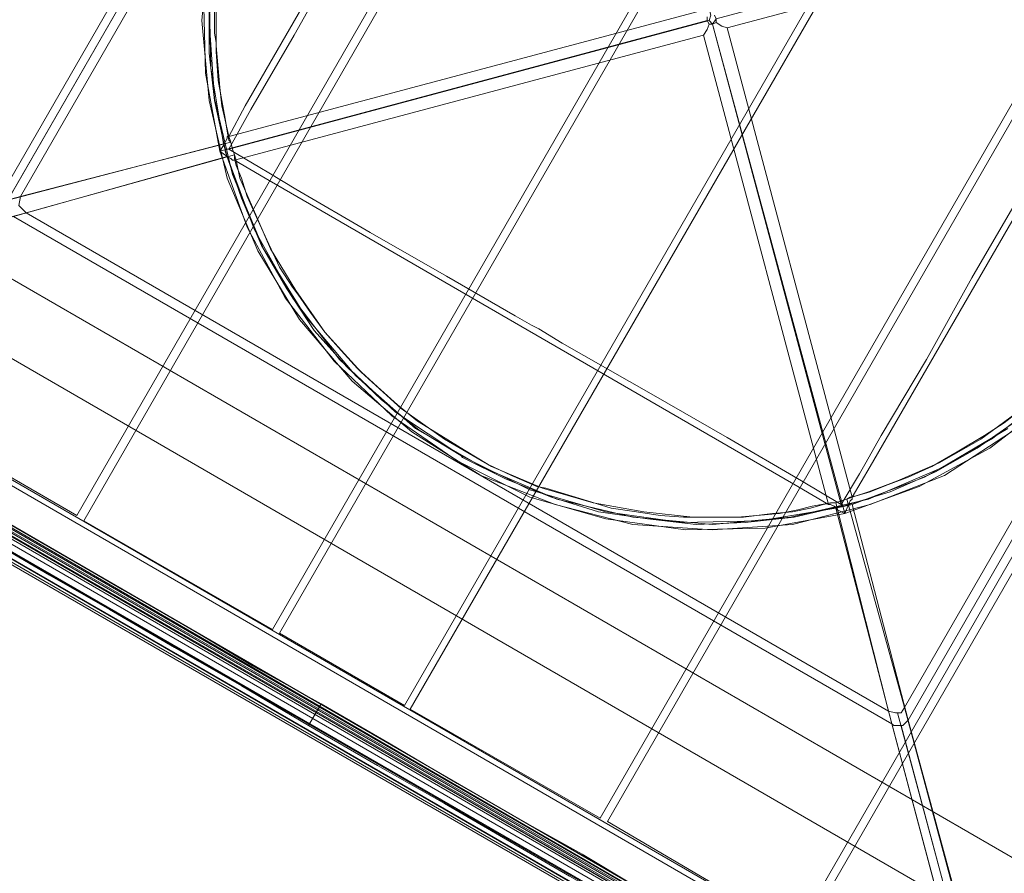
# Model space of a CAD drawing. Units: millimetres. Extents: x -15475 to 913, y -7674 to 7364.
# Drawn here: x -12237 to -11620, y -3326 to -2791 of the extents above; entities that cross this region are included whole.
import ezdxf

# ---------------------------------------------------------------- set-up
doc = ezdxf.new("R2010")
doc.units = ezdxf.units.MM

# ---------------------------------------------------------------- blocks, each defined once
blk = doc.blocks.new('WMF0')
at = {"color": 7, "lineweight": 0}
for points in [[(901.001, -778.97), (921.124, -744.042), (917.171, -729.166), (886.124, -782.923), (901.001, -778.97)], [(921.267, -744.546), (901.504, -778.826), (886.484, -782.851), (917.243, -729.525), (921.267, -744.546)], [(936.575, -799.093), (956.339, -764.812), (971.359, -760.788), (940.6, -814.113), (936.575, -799.093)], [(956.842, -764.668), (936.719, -799.596), (940.743, -814.472), (971.718, -760.716), (956.842, -764.668)], [(936.072, -799.74), (901.216, -779.617), (886.34, -783.641), (940.025, -814.616), (936.072, -799.74)], [(901.719, -779.473), (935.928, -799.237), (939.953, -814.329), (886.699, -783.498), (901.719, -779.473)]]:
    blk.add_lwpolyline(points, close=True, dxfattribs=at)
at = {"color": 30, "lineweight": 0}
for points in [[(925.723, -735.418), (895.97, -787.019), (892.017, -784.719), (894.03, -781.198)], [(925.723, -735.418), (895.97, -787.019)], [(926.011, -735.562), (896.257, -787.163), (903.732, -791.475)], [(926.011, -735.562), (896.257, -787.163)], [(933.485, -739.874), (903.732, -791.475), (896.257, -787.163)], [(933.485, -739.874), (903.732, -791.475)], [(933.772, -740.018), (904.019, -791.691), (911.493, -796.003)], [(933.772, -740.018), (904.019, -791.691)], [(941.246, -744.402), (911.493, -796.003), (904.019, -791.691)], [(941.246, -744.402), (911.493, -796.003)], [(941.534, -744.546), (911.781, -796.146), (916.74, -799.021)], [(941.534, -744.546), (911.781, -796.146)], [(946.493, -747.42), (916.74, -799.021), (911.781, -796.146)], [(946.493, -747.42), (916.74, -799.021)], [(946.78, -747.564), (916.955, -799.165), (924.501, -803.477)], [(946.78, -747.564), (916.955, -799.165)], [(954.254, -751.876), (924.501, -803.477), (916.955, -799.165)], [(954.254, -751.876), (924.501, -803.477)], [(954.542, -752.02), (924.789, -803.62), (932.263, -808.004)], [(954.542, -752.02), (924.789, -803.62)], [(962.016, -756.404), (932.263, -808.004), (924.789, -803.62)], [(962.016, -756.404), (932.263, -808.004)], [(962.304, -756.547), (932.55, -808.148)], [(962.304, -756.547), (932.55, -808.148), (936.503, -810.448), (938.515, -806.855)], [(943.474, -806.567), (891.874, -776.742)], [(943.474, -806.567), (891.874, -776.742)], [(942.109, -808.939), (890.508, -779.114)], [(942.109, -808.939), (890.508, -779.114)]]:
    blk.add_lwpolyline(points, dxfattribs=at)
at = {"color": 7, "lineweight": 0}
for points in [[(908.978, -768.621), (908.691, -771.855), (908.978, -775.017), (909.697, -778.108), (910.918, -780.982), (912.571, -783.713), (914.656, -786.157), (917.027, -788.169), (919.758, -789.894), (922.705, -791.044), (925.795, -791.834), (928.957, -792.05), (932.119, -791.834), (935.21, -791.044), (938.156, -789.894), (940.815, -788.169)], [(940.671, -788.025), (938.012, -789.606), (935.138, -790.828), (932.047, -791.547), (928.957, -791.834), (925.795, -791.547), (922.777, -790.828), (919.902, -789.606), (917.171, -788.025), (914.799, -785.941), (912.787, -783.569), (911.134, -780.91), (909.912, -777.964), (909.194, -774.945), (908.978, -771.855), (908.978, -771.855), (909.194, -768.693)], [(940.671, -788.025), (938.012, -789.606), (935.138, -790.828), (932.047, -791.547), (928.957, -791.834), (925.795, -791.547), (922.777, -790.828), (919.902, -789.606), (917.171, -788.025), (914.799, -785.941), (912.787, -783.569), (911.134, -780.91), (909.912, -777.964), (909.194, -774.945), (908.978, -771.855), (908.978, -771.855), (909.194, -768.693)], [(923.711, -752.235), (920.692, -753.313), (917.89, -754.823), (915.374, -756.763), (913.218, -759.063), (911.421, -761.722), (910.056, -764.597), (909.122, -767.615), (908.762, -770.777), (908.834, -773.939), (909.409, -777.03)], [(923.783, -752.523), (923.711, -752.523), (921.842, -753.17), (920.046, -753.96), (918.249, -754.894), (916.668, -756.044), (915.159, -757.338), (913.865, -758.703), (912.643, -760.284), (911.565, -761.866), (910.703, -763.662), (909.984, -765.459), (909.481, -767.327), (909.122, -769.268), (908.978, -771.208), (908.978, -773.149), (909.194, -775.017), (909.625, -776.958), (909.625, -777.03)], [(923.567, -752.595), (920.62, -753.673), (917.961, -755.11), (915.518, -757.05), (913.362, -759.278), (911.637, -761.794), (910.272, -764.597), (909.409, -767.543), (908.978, -770.633), (909.05, -773.724), (909.553, -776.742)], [(923.783, -752.595), (928.885, -771.64), (928.813, -771.855), (909.769, -776.958)], [(909.84, -776.67), (909.769, -776.598), (909.697, -776.239), (909.625, -775.736), (909.481, -775.017), (909.337, -774.227), (909.265, -773.077), (909.265, -772.718), (909.194, -772.358), (909.194, -771.496)], [(909.84, -776.67), (909.769, -776.455), (909.625, -775.808), (909.481, -775.233), (909.409, -774.514), (909.265, -772.861), (909.265, -770.993), (909.409, -769.052), (909.769, -767.112), (910.415, -765.1), (911.278, -763.087), (912.284, -761.219), (913.577, -759.422), (915.015, -757.841), (916.524, -756.476), (918.177, -755.254), (919.83, -754.319), (921.483, -753.529), (922.705, -753.098), (923.351, -752.882), (923.567, -752.81)], [(923.351, -752.882), (928.382, -771.496), (909.769, -776.455)], [(922.633, -754.104), (910.415, -775.233)], [(910.631, -775.377), (912.356, -772.43), (914.009, -769.484), (915.59, -766.753), (916.38, -765.459), (916.524, -765.171), (916.883, -764.525), (918.608, -761.578), (920.477, -758.344), (922.202, -755.326), (922.848, -754.248)], [(934.06, -791.044), (928.957, -771.999), (929.101, -771.783), (948.146, -766.681)], [(934.132, -791.116), (936, -790.541), (937.797, -789.75), (939.45, -788.816), (941.103, -787.666), (942.54, -786.444), (943.906, -785.007), (945.127, -783.498), (946.205, -781.917), (947.068, -780.192), (947.786, -778.323), (948.361, -776.527), (948.721, -774.586), (948.936, -772.574), (948.864, -770.633), (948.649, -768.621), (948.218, -766.681)], [(934.203, -791.403), (937.15, -790.325), (939.953, -788.816), (942.468, -786.875), (944.696, -784.576), (946.493, -781.917), (947.858, -779.042), (948.721, -776.023), (949.152, -772.861), (949.08, -769.699), (948.505, -766.609)], [(948.074, -767.04), (948.146, -767.256), (948.289, -767.974), (948.361, -768.549), (948.505, -769.268), (948.649, -770.921), (948.649, -772.789), (948.433, -774.73), (948.074, -776.742), (947.427, -778.683), (946.565, -780.695), (945.487, -782.563), (944.193, -784.288), (942.828, -785.869), (941.246, -787.235), (939.593, -788.456), (937.941, -789.391), (936.288, -790.109), (935.138, -790.541), (934.491, -790.756), (934.275, -790.828)], [(941.246, -787.235), (940.528, -787.81), (939.737, -788.313), (938.659, -788.96), (937.653, -789.534), (936.719, -789.966), (935.928, -790.253), (935.21, -790.541), (934.706, -790.684), (934.419, -790.756), (934.275, -790.828)], [(934.491, -791.044), (937.366, -789.966), (940.025, -788.456), (942.468, -786.588), (944.552, -784.288), (946.277, -781.773), (947.571, -778.97), (948.505, -776.023), (948.864, -773.005), (948.864, -769.915), (948.289, -766.896)], [(929.532, -772.143), (948.146, -767.184)], [(947.211, -768.262), (945.558, -771.208), (943.834, -774.155), (942.253, -776.886), (941.534, -778.179), (941.318, -778.539), (940.959, -779.114), (939.234, -782.06), (937.437, -785.294), (935.641, -788.313), (934.994, -789.463)], [(935.21, -789.534), (947.427, -768.405)], [(928.813, -771.999), (928.742, -771.855), (928.742, -771.711)], [(929.029, -771.64), (929.101, -771.783), (929.101, -771.927)], [(909.409, -777.03), (928.742, -771.855)], [(928.813, -771.999), (928.742, -772.214), (928.598, -772.43)], [(928.957, -771.999), (928.813, -771.855)], [(929.101, -771.927), (928.957, -771.999), (928.813, -771.999)], [(934.203, -791.403), (928.957, -771.999)], [(929.101, -771.927), (929.316, -772.071), (929.532, -772.143)], [(934.491, -790.756), (929.532, -772.143)], [(909.984, -777.389), (928.598, -772.43)], [(928.598, -772.43), (933.557, -791.044)], [(910.415, -775.233), (909.769, -776.455)], [(909.769, -776.958), (910.631, -775.377)], [(909.769, -776.455), (909.697, -776.455), (909.697, -776.527), (909.625, -776.67), (909.553, -776.814), (909.409, -777.03)], [(901.001, -778.97), (909.553, -776.742)], [(901.504, -778.826), (909.84, -776.67)], [(909.553, -776.742), (909.697, -777.245)], [(909.984, -777.173), (909.912, -776.958), (909.84, -776.67)], [(909.984, -777.173), (909.912, -776.958), (909.84, -776.67)], [(901.216, -779.617), (909.697, -777.245)], [(901.719, -779.473), (909.984, -777.173)], [(909.409, -777.03), (909.697, -777.245), (909.84, -777.317), (909.912, -777.389), (909.984, -777.389)], [(909.409, -777.03), (910.487, -780.048), (911.996, -782.851), (913.937, -785.366), (916.237, -787.522), (918.824, -789.319)], [(909.769, -776.958), (909.625, -776.958), (909.625, -777.03)], [(909.625, -777.03), (910.272, -778.898), (911.062, -780.767), (912.068, -782.491), (913.146, -784.144), (914.44, -785.582), (915.805, -786.875), (917.315, -788.097), (918.968, -789.103)], [(909.697, -777.245), (910.775, -780.12), (912.284, -782.851), (914.152, -785.294), (916.38, -787.378), (918.968, -789.103), (921.699, -790.469), (924.717, -791.331), (927.735, -791.762), (930.826, -791.691), (933.844, -791.187)], [(911.35, -777.892), (910.99, -777.676), (909.769, -776.958)], [(933.844, -790.972), (933.628, -790.972), (932.91, -791.116), (932.335, -791.259), (931.616, -791.403), (929.963, -791.547), (928.167, -791.547), (926.226, -791.331), (924.214, -790.972), (922.202, -790.397), (920.189, -789.534), (918.321, -788.456), (916.596, -787.235), (915.015, -785.797), (913.577, -784.216), (912.428, -782.563), (911.421, -780.91), (910.703, -779.257), (910.2, -778.108), (910.056, -777.389), (909.984, -777.173)], [(933.844, -790.972), (933.7, -790.972), (933.341, -791.044), (932.838, -791.187), (932.119, -791.331), (931.329, -791.403), (930.179, -791.547), (929.82, -791.547), (929.46, -791.547), (928.67, -791.547), (928.238, -791.547), (928.023, -791.547), (927.879, -791.547), (927.807, -791.547), (926.873, -791.475), (925.939, -791.331), (924.933, -791.187), (923.998, -790.9), (922.345, -790.397), (921.986, -790.325), (920.98, -789.894), (920.046, -789.463), (919.111, -788.888), (918.177, -788.313), (917.243, -787.738), (916.452, -787.091), (915.662, -786.372), (914.871, -785.654), (914.224, -784.935), (913.577, -784.216), (913.003, -783.426), (912.499, -782.707), (912.284, -782.42), (911.781, -781.629), (911.278, -780.551), (910.847, -779.617), (910.487, -778.826), (910.272, -778.108), (910.056, -777.605), (909.984, -777.317), (909.984, -777.173)], [(909.984, -777.389), (911.206, -778.108)], [(932.479, -790.109), (929.532, -788.385), (926.514, -786.66), (922.992, -784.648), (922.058, -784.073), (921.77, -783.929), (921.124, -783.569), (918.393, -781.988), (915.374, -780.264), (912.428, -778.539), (911.35, -777.892)], [(911.206, -778.108), (932.335, -790.325)], [(901.504, -778.826), (901.432, -779.186), (901.719, -779.473)], [(886.124, -783.929), (939.809, -814.976)], [(939.953, -814.832), (886.196, -783.785)], [(886.196, -783.785), (939.953, -814.832)], [(886.196, -783.785), (939.953, -814.832)], [(886.196, -783.785), (939.953, -814.832)], [(886.268, -783.713), (940.025, -814.688)], [(886.268, -783.713), (939.953, -814.76)], [(886.484, -783.857), (939.737, -814.616)], [(939.881, -814.472), (886.555, -783.713)], [(886.555, -783.713), (939.881, -814.472)], [(886.555, -783.713), (939.881, -814.472)], [(886.555, -783.713), (939.881, -814.472)], [(886.627, -783.569), (939.881, -814.401)], [(886.627, -783.641), (939.881, -814.401)], [(940.24, -815.91), (885.118, -784.073)], [(885.19, -784.001), (940.312, -815.838)], [(939.522, -815.047), (886.196, -784.288)], [(939.593, -815.407), (885.837, -784.36)], [(918.824, -789.319), (921.699, -790.756), (924.717, -791.619), (927.879, -792.05), (931.041, -791.978), (934.203, -791.403)], [(918.968, -789.103), (919.039, -789.175), (920.764, -790.038), (922.561, -790.756), (924.429, -791.331), (926.37, -791.619), (928.31, -791.834), (930.251, -791.762), (932.191, -791.547), (934.06, -791.116), (934.132, -791.116)], [(934.994, -789.463), (934.778, -789.822), (934.06, -791.044)], [(934.491, -790.756), (935.21, -789.534)], [(934.06, -791.044), (932.479, -790.109)], [(932.335, -790.325), (933.557, -791.044)], [(934.275, -790.828), (934.06, -790.9), (933.844, -790.972)], [(934.275, -790.828), (934.06, -790.9), (933.844, -790.972)], [(934.203, -791.403), (934.347, -791.044), (934.419, -790.9), (934.491, -790.828), (934.491, -790.756)], [(936.575, -799.093), (934.275, -790.828)], [(933.557, -791.044), (933.628, -791.044), (933.772, -791.116), (933.916, -791.259), (934.203, -791.403)], [(935.928, -799.237), (933.844, -790.972)], [(933.844, -791.187), (934.491, -791.044)], [(936.072, -799.74), (933.844, -791.187)], [(934.132, -791.116), (934.06, -791.044)], [(936.719, -799.596), (934.491, -791.044)], [(935.928, -799.237), (936.216, -799.308), (936.431, -799.308), (936.575, -799.093)], [(940.312, -814.257), (936.288, -799.308)], [(936.144, -799.812), (936.072, -799.74)], [(936.503, -799.812), (936.359, -799.812), (936.144, -799.812)], [(940.384, -814.616), (936.431, -799.812)], [(936.719, -799.596), (936.647, -799.668), (936.503, -799.812)]]:
    blk.add_lwpolyline(points, dxfattribs=at)
at = {"color": 254, "lineweight": 0}
for points in [[(888.999, -784.863), (888.496, -785.654), (937.437, -813.898)], [(888.999, -784.863), (937.869, -813.107)], [(932.55, -810.017), (932.335, -809.873), (931.76, -809.585), (930.826, -809.011), (929.46, -808.22), (927.879, -807.286), (925.939, -806.208), (923.783, -804.914), (921.339, -803.549), (918.824, -802.111), (916.165, -800.53), (913.434, -798.949), (910.703, -797.44), (908.044, -795.859), (905.528, -794.421), (903.085, -792.984), (900.929, -791.762), (898.988, -790.612), (897.407, -789.678), (896.042, -788.96), (895.108, -788.385), (894.533, -788.025), (894.317, -787.953)], [(932.047, -810.807), (931.832, -810.735), (931.257, -810.376), (930.323, -809.801), (929.029, -809.082), (927.376, -808.148), (925.436, -806.998), (923.28, -805.777), (920.908, -804.411), (918.321, -802.902), (915.662, -801.393), (912.931, -799.812), (910.272, -798.23), (907.613, -796.721), (905.025, -795.212), (902.654, -793.847), (900.426, -792.553), (898.557, -791.475), (896.904, -790.541), (895.611, -789.75), (894.676, -789.247), (894.03, -788.888), (893.886, -788.744)], [(913.434, -798.949), (912.931, -799.812)]]:
    blk.add_lwpolyline(points, dxfattribs=at)
at = {"color": 30, "lineweight": 0}
for points in [[(891.874, -784.935), (936.359, -810.663), (891.874, -784.935)], [(937.222, -814.257), (888.28, -786.013), (937.222, -814.257)]]:
    blk.add_lwpolyline(points, close=True, dxfattribs=at)
at = {"color": 35, "lineweight": 0}
for points in [[(936.431, -810.448), (892.017, -784.791)], [(892.017, -784.791), (936.431, -810.448)]]:
    blk.add_lwpolyline(points, dxfattribs=at)

msp = doc.modelspace()

# ---------------------------------------------------------------- block references
at = {"xscale": 15.8117766112, "yscale": 15.8117766112, "zscale": 15.8117766112}
msp.add_blockref('WMF0', (-26491.22, 9413.13), dxfattribs=at)

doc.saveas('drawing.dxf')
